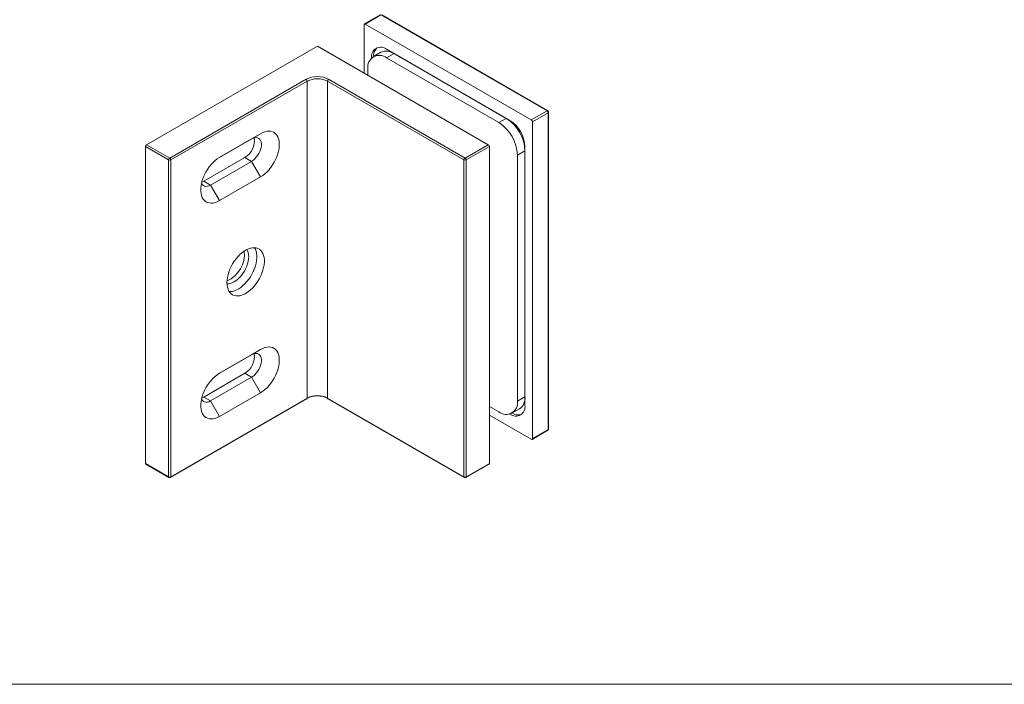
# Model space of a CAD drawing. Units: centimetres. Extents: x -44 to 2622, y -16 to 941.
# Drawn here: x 2052 to 2156, y 708 to 777 of the extents above; entities that cross this region are included whole.
import ezdxf

# ---------------------------------------------------------------- set-up
doc = ezdxf.new("R2010")
doc.units = ezdxf.units.CM
doc.header["$MEASUREMENT"] = 0
doc.layers.add('layer 1', color=7, linetype='Continuous')

msp = doc.modelspace()

# ---------------------------------------------------------------- linework, layer by layer
at = {"layer": 'layer 1', "color": 7, "lineweight": 20}
msp.add_open_spline([(2005.327, 707.556), (2005.327, 707.556), (2599.409, 707.556), (2599.409, 707.556), (2599.409, 707.556), (2599.409, 707.556), (2599.409, 895.111), (2599.409, 895.111), (2599.409, 895.111), (2599.409, 895.111), (2005.327, 895.111), (2005.327, 895.111), (2005.327, 895.111), (2005.327, 895.111), (2005.327, 707.556), (2005.327, 707.556)], degree=3, knots=[0, 0, 0, 0, 0.25, 0.25, 0.25, 0.25, 0.5, 0.5, 0.5, 0.5, 0.75, 0.75, 0.75, 0.75, 1, 1, 1, 1], dxfattribs=at)
at = {"layer": 'layer 1', "color": 250, "lineweight": 20}
for points in [[(2090.067, 777.878), (2090.067, 777.878), (2088.418, 776.926), (2088.418, 776.926)], [(2090.151, 777.87), (2090.151, 777.87), (2088.501, 776.918), (2088.501, 776.918)], [(2107.585, 767.805), (2107.585, 767.805), (2090.151, 777.87), (2090.151, 777.87)], [(2107.669, 767.813), (2107.669, 767.813), (2090.234, 777.878), (2090.234, 777.878)], [(2088.384, 776.849), (2088.384, 776.849), (2088.384, 776.849), (2088.384, 776.849)], [(2088.384, 776.849), (2088.384, 776.849), (2088.384, 771.772), (2088.384, 771.772)], [(2105.936, 766.853), (2105.936, 766.853), (2088.501, 776.918), (2088.501, 776.918)], [(2083.475, 774.605), (2083.475, 774.605), (2065.529, 764.245), (2065.529, 764.245)], [(2083.475, 774.605), (2083.475, 774.605), (2083.475, 774.605), (2083.475, 774.605)], [(2101.42, 764.245), (2101.42, 764.245), (2083.475, 774.605), (2083.475, 774.605)], [(2089.731, 774.424), (2089.469, 774.18), (2089.334, 773.829), (2089.365, 773.471)], [(2090.137, 773.949), (2090.137, 773.949), (2089.351, 773.496), (2089.351, 773.496)], [(2091.525, 773.812), (2091.12, 774.102), (2090.591, 774.154), (2090.137, 773.949)], [(2090.137, 773.949), (2090.137, 773.949), (2090.137, 773.949), (2090.137, 773.949)], [(2103.698, 766.784), (2103.698, 766.784), (2090.74, 774.265), (2090.74, 774.265)], [(2091.525, 773.812), (2091.525, 773.812), (2090.74, 773.358), (2090.74, 773.358)], [(2091.525, 773.812), (2091.525, 773.812), (2091.525, 773.812), (2091.525, 773.812)], [(2091.525, 773.812), (2091.525, 773.812), (2103.305, 767.011), (2103.305, 767.011)], [(2090.74, 773.358), (2090.74, 773.358), (2102.52, 766.558), (2102.52, 766.558)], [(2084.653, 771.114), (2083.914, 771.497), (2083.035, 771.497), (2082.297, 771.114)], [(2088.776, 772.224), (2088.776, 772.224), (2088.776, 772.224), (2088.776, 772.224)], [(2088.776, 771.545), (2088.776, 771.545), (2088.776, 772.224), (2088.776, 772.224)], [(2067.964, 762.84), (2067.964, 762.84), (2082.297, 771.114), (2082.297, 771.114)], [(2082.415, 770.91), (2082.415, 770.91), (2068.082, 762.636), (2068.082, 762.636)], [(2082.297, 771.114), (2082.297, 771.114), (2082.297, 771.114), (2082.297, 771.114)], [(2082.415, 770.91), (2082.411, 770.993), (2082.367, 771.069), (2082.297, 771.114)], [(2084.535, 770.91), (2083.87, 771.255), (2083.08, 771.255), (2082.415, 770.91)], [(2082.415, 770.91), (2082.415, 770.91), (2082.415, 770.91), (2082.415, 770.91)], [(2082.415, 770.91), (2082.415, 770.91), (2082.415, 770.91), (2082.415, 770.91)], [(2082.415, 737.627), (2082.415, 737.627), (2082.415, 770.91), (2082.415, 770.91)], [(2084.653, 771.114), (2084.583, 771.069), (2084.539, 770.993), (2084.535, 770.91)], [(2098.868, 762.636), (2098.868, 762.636), (2084.535, 770.91), (2084.535, 770.91)], [(2084.535, 770.91), (2084.535, 770.91), (2084.535, 770.91), (2084.535, 770.91)], [(2084.535, 770.91), (2084.535, 770.91), (2084.535, 737.627), (2084.535, 737.627)], [(2084.653, 771.114), (2084.653, 771.114), (2098.986, 762.84), (2098.986, 762.84)], [(2105.936, 766.853), (2105.936, 766.853), (2107.585, 767.805), (2107.585, 767.805)], [(2107.703, 767.601), (2107.703, 767.601), (2106.054, 766.649), (2106.054, 766.649)], [(2107.669, 767.813), (2107.642, 767.825), (2107.61, 767.822), (2107.585, 767.805)], [(2107.585, 767.805), (2107.585, 767.805), (2107.585, 767.805), (2107.585, 767.805)], [(2107.703, 767.601), (2107.699, 767.684), (2107.656, 767.76), (2107.585, 767.805)], [(2107.752, 767.669), (2107.752, 767.728), (2107.72, 767.783), (2107.669, 767.813)], [(2107.703, 767.601), (2107.731, 767.613), (2107.749, 767.639), (2107.752, 767.669)], [(2107.703, 767.601), (2107.703, 767.601), (2107.703, 767.601), (2107.703, 767.601)], [(2107.703, 767.601), (2107.703, 767.601), (2107.703, 767.601), (2107.703, 767.601)], [(2107.703, 734.317), (2107.703, 734.317), (2107.703, 767.601), (2107.703, 767.601)], [(2107.752, 767.669), (2107.752, 767.669), (2107.752, 767.669), (2107.752, 767.669)], [(2107.752, 734.385), (2107.752, 734.385), (2107.752, 767.669), (2107.752, 767.669)], [(2103.305, 767.011), (2103.305, 767.011), (2102.52, 766.558), (2102.52, 766.558)], [(2104.483, 763.157), (2104.42, 764.542), (2103.688, 765.81), (2102.52, 766.558)], [(2103.305, 767.011), (2103.305, 767.011), (2103.305, 767.011), (2103.305, 767.011)], [(2105.269, 763.61), (2105.206, 764.996), (2104.474, 766.264), (2103.305, 767.011)], [(2105.269, 764.064), (2105.218, 765.172), (2104.633, 766.186), (2103.698, 766.784)], [(2106.054, 766.649), (2106.05, 766.732), (2106.006, 766.808), (2105.936, 766.853)], [(2106.054, 766.649), (2106.054, 766.649), (2106.054, 766.649), (2106.054, 766.649)], [(2106.054, 733.365), (2106.054, 733.365), (2106.054, 766.649), (2106.054, 766.649)], [(2077.513, 765.397), (2077.513, 765.397), (2073.194, 762.904), (2073.194, 762.904)], [(2077.513, 765.397), (2077.513, 765.397), (2076.571, 764.853), (2076.571, 764.853)], [(2077.513, 765.397), (2077.513, 765.397), (2077.513, 765.397), (2077.513, 765.397)], [(2077.513, 765.397), (2077.513, 765.397), (2077.513, 765.397), (2077.513, 765.397)], [(2065.529, 764.245), (2065.459, 764.201), (2065.415, 764.125), (2065.411, 764.041)], [(2065.529, 764.245), (2065.529, 764.245), (2067.964, 762.84), (2067.964, 762.84)], [(2073.169, 762.889), (2073.169, 762.889), (2076.571, 764.853), (2076.571, 764.853)], [(2075.864, 762.903), (2076.578, 763.331), (2076.966, 764.145), (2076.847, 764.969)], [(2076.571, 764.853), (2076.571, 764.853), (2076.571, 764.853), (2076.571, 764.853)], [(2098.986, 762.84), (2098.986, 762.84), (2101.42, 764.245), (2101.42, 764.245)], [(2101.42, 764.245), (2101.42, 764.245), (2101.42, 764.245), (2101.42, 764.245)], [(2101.538, 764.041), (2101.534, 764.125), (2101.491, 764.201), (2101.42, 764.245)], [(2067.846, 762.636), (2067.846, 762.636), (2065.411, 764.041), (2065.411, 764.041)], [(2065.411, 764.041), (2065.411, 764.041), (2065.411, 764.041), (2065.411, 764.041)], [(2065.411, 764.041), (2065.411, 764.041), (2065.411, 730.758), (2065.411, 730.758)], [(2101.538, 764.041), (2101.538, 764.041), (2099.104, 762.636), (2099.104, 762.636)], [(2101.538, 764.041), (2101.538, 764.041), (2101.538, 764.041), (2101.538, 764.041)], [(2101.538, 764.041), (2101.538, 764.041), (2101.538, 764.041), (2101.538, 764.041)], [(2101.538, 764.041), (2101.538, 764.041), (2101.538, 730.758), (2101.538, 730.758)], [(2105.269, 763.61), (2105.269, 763.61), (2104.483, 763.157), (2104.483, 763.157)], [(2104.483, 763.157), (2104.483, 763.157), (2104.483, 763.157), (2104.483, 763.157)], [(2104.483, 763.157), (2104.483, 763.157), (2104.483, 737.31), (2104.483, 737.31)], [(2105.269, 764.064), (2105.269, 764.064), (2105.269, 764.064), (2105.269, 764.064)], [(2105.269, 736.856), (2105.269, 736.856), (2105.269, 764.064), (2105.269, 764.064)], [(2105.269, 763.61), (2105.269, 763.61), (2105.269, 763.61), (2105.269, 763.61)], [(2067.964, 762.84), (2067.894, 762.795), (2067.85, 762.719), (2067.846, 762.636)], [(2067.846, 762.636), (2067.92, 762.598), (2068.008, 762.598), (2068.082, 762.636)], [(2067.846, 762.636), (2067.846, 762.636), (2067.846, 762.636), (2067.846, 762.636)], [(2067.846, 729.353), (2067.846, 729.353), (2067.846, 762.636), (2067.846, 762.636)], [(2068.082, 762.636), (2068.078, 762.719), (2068.034, 762.795), (2067.964, 762.84)], [(2068.082, 762.636), (2068.082, 762.636), (2068.082, 762.636), (2068.082, 762.636)], [(2068.082, 762.636), (2068.082, 762.636), (2068.082, 729.353), (2068.082, 729.353)], [(2075.864, 762.903), (2075.864, 762.903), (2071.545, 760.41), (2071.545, 760.41)], [(2076.571, 762.495), (2076.571, 762.495), (2072.251, 760.002), (2072.251, 760.002)], [(2075.864, 762.903), (2075.864, 762.903), (2076.571, 762.495), (2076.571, 762.495)], [(2075.864, 762.903), (2075.864, 762.903), (2075.864, 762.903), (2075.864, 762.903)], [(2076.571, 762.495), (2076.571, 762.495), (2076.571, 762.495), (2076.571, 762.495)], [(2076.571, 762.495), (2076.571, 762.495), (2077.513, 760.863), (2077.513, 760.863)], [(2098.986, 762.84), (2098.916, 762.795), (2098.872, 762.719), (2098.868, 762.636)], [(2098.868, 762.636), (2098.942, 762.598), (2099.03, 762.598), (2099.104, 762.636)], [(2098.868, 762.636), (2098.868, 762.636), (2098.868, 762.636), (2098.868, 762.636)], [(2098.868, 729.353), (2098.868, 729.353), (2098.868, 762.636), (2098.868, 762.636)], [(2099.104, 762.636), (2099.1, 762.719), (2099.056, 762.795), (2098.986, 762.84)], [(2099.104, 762.636), (2099.104, 762.636), (2099.104, 762.636), (2099.104, 762.636)], [(2099.104, 762.636), (2099.104, 762.636), (2099.104, 729.353), (2099.104, 729.353)], [(2071.545, 760.41), (2071.545, 760.41), (2072.251, 760.002), (2072.251, 760.002)], [(2072.251, 760.002), (2072.251, 760.002), (2073.194, 758.369), (2073.194, 758.369)], [(2073.194, 758.369), (2073.194, 758.369), (2077.513, 760.863), (2077.513, 760.863)], [(2077.513, 760.863), (2077.513, 760.863), (2077.513, 760.863), (2077.513, 760.863)], [(2073.985, 749.929), (2075.198, 750.476), (2075.926, 751.737), (2075.794, 753.062)], [(2077.513, 742.725), (2077.513, 742.725), (2073.194, 740.231), (2073.194, 740.231)], [(2077.513, 742.725), (2077.513, 742.725), (2076.571, 742.18), (2076.571, 742.18)], [(2077.513, 742.725), (2077.513, 742.725), (2077.513, 742.725), (2077.513, 742.725)], [(2077.513, 742.725), (2077.513, 742.725), (2077.513, 742.725), (2077.513, 742.725)], [(2073.169, 740.217), (2073.169, 740.217), (2076.571, 742.18), (2076.571, 742.18)], [(2075.864, 740.231), (2076.578, 740.658), (2076.966, 741.472), (2076.847, 742.296)], [(2076.571, 742.18), (2076.571, 742.18), (2076.571, 742.18), (2076.571, 742.18)], [(2071.545, 737.737), (2071.545, 737.737), (2075.864, 740.231), (2075.864, 740.231)], [(2076.571, 739.823), (2076.571, 739.823), (2072.251, 737.329), (2072.251, 737.329)], [(2075.864, 740.231), (2075.864, 740.231), (2076.571, 739.823), (2076.571, 739.823)], [(2075.864, 740.231), (2075.864, 740.231), (2075.864, 740.231), (2075.864, 740.231)], [(2076.571, 739.823), (2076.571, 739.823), (2076.571, 739.823), (2076.571, 739.823)], [(2076.571, 739.823), (2076.571, 739.823), (2077.513, 738.19), (2077.513, 738.19)], [(2068.047, 729.276), (2068.047, 729.276), (2082.38, 737.55), (2082.38, 737.55)], [(2068.082, 729.353), (2068.082, 729.353), (2082.415, 737.627), (2082.415, 737.627)], [(2071.545, 737.737), (2071.545, 737.737), (2072.251, 737.329), (2072.251, 737.329)], [(2072.251, 737.329), (2072.251, 737.329), (2073.194, 735.697), (2073.194, 735.697)], [(2073.194, 735.697), (2073.194, 735.697), (2077.513, 738.19), (2077.513, 738.19)], [(2077.513, 738.19), (2077.513, 738.19), (2077.513, 738.19), (2077.513, 738.19)], [(2084.653, 737.559), (2083.914, 737.941), (2083.035, 737.941), (2082.297, 737.559)], [(2082.38, 737.55), (2082.403, 737.569), (2082.416, 737.597), (2082.415, 737.627)], [(2082.38, 737.55), (2082.38, 737.55), (2082.38, 737.55), (2082.38, 737.55)], [(2084.535, 737.627), (2083.87, 737.971), (2083.08, 737.971), (2082.415, 737.627)], [(2082.415, 737.627), (2082.415, 737.627), (2082.415, 737.627), (2082.415, 737.627)], [(2084.535, 737.627), (2084.532, 737.597), (2084.546, 737.568), (2084.57, 737.55)], [(2084.535, 737.627), (2084.535, 737.627), (2098.868, 729.353), (2098.868, 729.353)], [(2084.57, 737.55), (2084.57, 737.55), (2098.903, 729.276), (2098.903, 729.276)], [(2105.269, 737.763), (2105.269, 737.763), (2104.483, 737.31), (2104.483, 737.31)], [(2104.693, 736.492), (2105.11, 736.773), (2105.332, 737.265), (2105.269, 737.763)], [(2105.269, 737.763), (2105.269, 737.763), (2105.269, 737.763), (2105.269, 737.763)], [(2102.52, 736.176), (2102.52, 736.176), (2101.538, 736.743), (2101.538, 736.743)], [(2103.908, 736.039), (2103.908, 736.039), (2104.693, 736.492), (2104.693, 736.492)], [(2104.693, 736.492), (2104.693, 736.492), (2104.693, 736.492), (2104.693, 736.492)], [(2101.538, 735.836), (2101.538, 735.836), (2105.936, 733.297), (2105.936, 733.297)], [(2103.698, 735.95), (2103.698, 735.95), (2103.698, 735.95), (2103.698, 735.95)], [(2103.698, 735.949), (2103.698, 735.949), (2103.698, 735.95), (2103.698, 735.95)], [(2103.698, 735.949), (2103.698, 735.949), (2103.698, 735.949), (2103.698, 735.949)], [(2103.894, 736.063), (2104.188, 735.858), (2104.56, 735.799), (2104.902, 735.903)], [(2106.02, 733.289), (2106.02, 733.289), (2107.669, 734.241), (2107.669, 734.241)], [(2106.054, 733.365), (2106.054, 733.365), (2107.703, 734.317), (2107.703, 734.317)], [(2107.669, 734.241), (2107.72, 734.27), (2107.752, 734.326), (2107.752, 734.385)], [(2107.669, 734.241), (2107.693, 734.258), (2107.706, 734.287), (2107.703, 734.317)], [(2107.669, 734.241), (2107.669, 734.241), (2107.669, 734.241), (2107.669, 734.241)], [(2107.703, 734.317), (2107.731, 734.329), (2107.749, 734.355), (2107.752, 734.385)], [(2107.703, 734.317), (2107.703, 734.317), (2107.703, 734.317), (2107.703, 734.317)], [(2065.411, 730.758), (2065.408, 730.728), (2065.421, 730.699), (2065.446, 730.682)], [(2065.411, 730.758), (2065.411, 730.758), (2067.846, 729.353), (2067.846, 729.353)], [(2065.446, 730.682), (2065.446, 730.682), (2067.881, 729.276), (2067.881, 729.276)], [(2099.069, 729.276), (2099.069, 729.276), (2101.504, 730.682), (2101.504, 730.682)], [(2099.104, 729.353), (2099.104, 729.353), (2101.538, 730.758), (2101.538, 730.758)], [(2101.504, 730.682), (2101.528, 730.699), (2101.541, 730.728), (2101.538, 730.758)], [(2101.504, 730.682), (2101.504, 730.682), (2101.504, 730.682), (2101.504, 730.682)], [(2101.538, 730.758), (2101.538, 730.758), (2101.538, 730.758), (2101.538, 730.758)], [(2067.846, 729.353), (2067.842, 729.323), (2067.856, 729.293), (2067.881, 729.276)], [(2067.846, 729.353), (2067.92, 729.314), (2068.008, 729.314), (2068.082, 729.353)], [(2067.881, 729.276), (2067.932, 729.247), (2067.995, 729.247), (2068.047, 729.276)], [(2068.047, 729.276), (2068.071, 729.294), (2068.084, 729.323), (2068.082, 729.353)], [(2098.868, 729.353), (2098.865, 729.323), (2098.878, 729.294), (2098.903, 729.276)], [(2098.868, 729.353), (2098.942, 729.314), (2099.03, 729.314), (2099.104, 729.353)], [(2098.903, 729.276), (2098.954, 729.247), (2099.018, 729.247), (2099.069, 729.276)], [(2099.069, 729.276), (2099.093, 729.294), (2099.106, 729.323), (2099.104, 729.353)]]:
    msp.add_open_spline(points, degree=3, dxfattribs=at)
for points, knots in [([(2088.501, 776.918), (2088.478, 776.937), (2088.445, 776.939), (2088.419, 776.924), (2088.419, 776.924), (2088.393, 776.909), (2088.379, 776.88), (2088.384, 776.849)], [0, 0, 0, 0, 0.5, 0.5, 0.5, 0.5, 1, 1, 1, 1]), ([(2090.74, 774.265), (2090.427, 774.52), (2089.99, 774.555), (2089.641, 774.354), (2089.641, 774.354), (2089.292, 774.152), (2089.104, 773.756), (2089.169, 773.358)], [0, 0, 0, 0, 0.5, 0.5, 0.5, 0.5, 1, 1, 1, 1]), ([(2090.74, 773.358), (2090.349, 773.677), (2089.803, 773.721), (2089.367, 773.469), (2089.367, 773.469), (2088.93, 773.217), (2088.695, 772.722), (2088.776, 772.224)], [0, 0, 0, 0, 0.5, 0.5, 0.5, 0.5, 1, 1, 1, 1]), ([(2077.513, 760.863), (2077.513, 760.863), (2077.741, 761.01), (2077.741, 761.01), (2077.741, 761.01), (2077.741, 761.01), (2077.966, 761.185), (2077.966, 761.185), (2077.966, 761.185), (2077.966, 761.185), (2078.185, 761.388), (2078.185, 761.388), (2078.185, 761.388), (2078.185, 761.388), (2078.395, 761.613), (2078.395, 761.613), (2078.395, 761.613), (2078.395, 761.613), (2078.592, 761.859), (2078.592, 761.859), (2078.592, 761.859), (2078.592, 761.859), (2078.776, 762.122), (2078.776, 762.122), (2078.776, 762.122), (2078.776, 762.122), (2078.942, 762.399), (2078.942, 762.399), (2078.942, 762.399), (2078.942, 762.399), (2079.088, 762.685), (2079.088, 762.685), (2079.088, 762.685), (2079.088, 762.685), (2079.214, 762.978), (2079.214, 762.978), (2079.214, 762.978), (2079.214, 762.978), (2079.316, 763.273), (2079.316, 763.273), (2079.316, 763.273), (2079.316, 763.273), (2079.394, 763.566), (2079.394, 763.566), (2079.394, 763.566), (2079.394, 763.566), (2079.447, 763.853), (2079.447, 763.853), (2079.447, 763.853), (2079.447, 763.853), (2079.473, 764.13), (2079.473, 764.13), (2079.473, 764.13), (2079.473, 764.13), (2079.473, 764.394), (2079.473, 764.394), (2079.473, 764.394), (2079.473, 764.394), (2079.447, 764.64), (2079.447, 764.64), (2079.447, 764.64), (2079.447, 764.64), (2079.394, 764.866), (2079.394, 764.866), (2079.394, 764.866), (2079.394, 764.866), (2079.316, 765.069), (2079.316, 765.069), (2079.316, 765.069), (2079.316, 765.069), (2079.214, 765.245), (2079.214, 765.245), (2079.214, 765.245), (2079.214, 765.245), (2079.088, 765.393), (2079.088, 765.393), (2079.088, 765.393), (2079.088, 765.393), (2078.942, 765.511), (2078.942, 765.511), (2078.942, 765.511), (2078.942, 765.511), (2078.776, 765.596), (2078.776, 765.596), (2078.776, 765.596), (2078.776, 765.596), (2078.592, 765.647), (2078.592, 765.647), (2078.592, 765.647), (2078.592, 765.647), (2078.395, 765.665), (2078.395, 765.665), (2078.395, 765.665), (2078.395, 765.665), (2078.185, 765.648), (2078.185, 765.648), (2078.185, 765.648), (2078.185, 765.648), (2077.966, 765.598), (2077.966, 765.598), (2077.966, 765.598), (2077.966, 765.598), (2077.741, 765.514), (2077.741, 765.514), (2077.741, 765.514), (2077.741, 765.514), (2077.513, 765.397), (2077.513, 765.397)], [0, 0, 0, 0, 0.037037, 0.037037, 0.037037, 0.037037, 0.0740741, 0.0740741, 0.0740741, 0.0740741, 0.1111111, 0.1111111, 0.1111111, 0.1111111, 0.1481481, 0.1481481, 0.1481481, 0.1481482, 0.1851852, 0.1851852, 0.1851852, 0.1851852, 0.2222222, 0.2222222, 0.2222222, 0.2222222, 0.2592593, 0.2592593, 0.2592593, 0.2592593, 0.2962963, 0.2962963, 0.2962963, 0.2962963, 0.3333333, 0.3333333, 0.3333333, 0.3333333, 0.3703704, 0.3703704, 0.3703704, 0.3703704, 0.4074074, 0.4074074, 0.4074074, 0.4074074, 0.4444444, 0.4444444, 0.4444444, 0.4444445, 0.4814815, 0.4814815, 0.4814815, 0.4814815, 0.5185185, 0.5185185, 0.5185185, 0.5185185, 0.5555556, 0.5555556, 0.5555556, 0.5555556, 0.5925926, 0.5925926, 0.5925926, 0.5925926, 0.6296296, 0.6296296, 0.6296296, 0.6296296, 0.6666667, 0.6666667, 0.6666667, 0.6666667, 0.7037037, 0.7037037, 0.7037037, 0.7037037, 0.7407407, 0.7407407, 0.7407407, 0.7407408, 0.7777778, 0.7777778, 0.7777778, 0.7777778, 0.8148148, 0.8148148, 0.8148148, 0.8148148, 0.8518519, 0.8518519, 0.8518519, 0.8518519, 0.8888889, 0.8888889, 0.8888889, 0.8888889, 0.9259259, 0.9259259, 0.9259259, 0.9259259, 0.962963, 0.962963, 0.962963, 0.962963, 1, 1, 1, 1]), ([(2076.571, 764.853), (2076.571, 764.853), (2076.739, 764.934), (2076.739, 764.934), (2076.739, 764.934), (2076.739, 764.934), (2076.902, 764.981), (2076.902, 764.981), (2076.902, 764.981), (2076.902, 764.981), (2077.057, 764.992), (2077.057, 764.992), (2077.057, 764.992), (2077.057, 764.992), (2077.198, 764.967), (2077.198, 764.967), (2077.198, 764.967), (2077.198, 764.967), (2077.322, 764.906), (2077.322, 764.906), (2077.322, 764.906), (2077.322, 764.906), (2077.426, 764.813), (2077.426, 764.813), (2077.426, 764.813), (2077.426, 764.813), (2077.506, 764.688), (2077.506, 764.688), (2077.506, 764.688), (2077.506, 764.688), (2077.561, 764.535), (2077.561, 764.535), (2077.561, 764.535), (2077.561, 764.535), (2077.588, 764.359), (2077.588, 764.359), (2077.588, 764.359), (2077.588, 764.359), (2077.588, 764.164), (2077.588, 764.164), (2077.588, 764.164), (2077.588, 764.164), (2077.561, 763.956), (2077.561, 763.956), (2077.561, 763.956), (2077.561, 763.956), (2077.506, 763.74), (2077.506, 763.74), (2077.506, 763.74), (2077.506, 763.74), (2077.426, 763.523), (2077.426, 763.523), (2077.426, 763.523), (2077.426, 763.523), (2077.322, 763.309), (2077.322, 763.309), (2077.322, 763.309), (2077.322, 763.309), (2077.198, 763.106), (2077.198, 763.106), (2077.198, 763.106), (2077.198, 763.106), (2077.057, 762.918), (2077.057, 762.918), (2077.057, 762.918), (2077.057, 762.918), (2076.902, 762.751), (2076.902, 762.751), (2076.902, 762.751), (2076.902, 762.751), (2076.739, 762.609), (2076.739, 762.609), (2076.739, 762.609), (2076.739, 762.609), (2076.571, 762.495), (2076.571, 762.495)], [0, 0, 0, 0, 0.0526316, 0.0526316, 0.0526316, 0.0526316, 0.1052632, 0.1052632, 0.1052632, 0.1052632, 0.1578947, 0.1578947, 0.1578947, 0.1578947, 0.2105263, 0.2105263, 0.2105263, 0.2105263, 0.2631579, 0.2631579, 0.2631579, 0.2631579, 0.3157895, 0.3157895, 0.3157895, 0.3157895, 0.3684211, 0.3684211, 0.3684211, 0.3684211, 0.4210526, 0.4210526, 0.4210526, 0.4210526, 0.4736842, 0.4736842, 0.4736842, 0.4736842, 0.5263158, 0.5263158, 0.5263158, 0.5263158, 0.5789474, 0.5789474, 0.5789474, 0.5789474, 0.6315789, 0.6315789, 0.6315789, 0.631579, 0.6842105, 0.6842105, 0.6842105, 0.6842105, 0.7368421, 0.7368421, 0.7368421, 0.7368421, 0.7894737, 0.7894737, 0.7894737, 0.7894737, 0.8421053, 0.8421053, 0.8421053, 0.8421053, 0.8947368, 0.8947368, 0.8947368, 0.8947369, 0.9473684, 0.9473684, 0.9473684, 0.9473684, 1, 1, 1, 1]), ([(2073.194, 762.904), (2073.194, 762.904), (2072.966, 762.757), (2072.966, 762.757), (2072.966, 762.757), (2072.966, 762.757), (2072.741, 762.581), (2072.741, 762.581), (2072.741, 762.581), (2072.741, 762.581), (2072.522, 762.38), (2072.522, 762.38), (2072.522, 762.38), (2072.522, 762.38), (2072.313, 762.154), (2072.313, 762.154), (2072.313, 762.154), (2072.313, 762.154), (2072.115, 761.908), (2072.115, 761.908), (2072.115, 761.908), (2072.115, 761.908), (2071.932, 761.645), (2071.932, 761.645), (2071.932, 761.645), (2071.932, 761.645), (2071.766, 761.368), (2071.766, 761.368), (2071.766, 761.368), (2071.766, 761.368), (2071.619, 761.081), (2071.619, 761.081), (2071.619, 761.081), (2071.619, 761.081), (2071.493, 760.789), (2071.493, 760.789), (2071.493, 760.789), (2071.493, 760.789), (2071.391, 760.494), (2071.391, 760.494), (2071.391, 760.494), (2071.391, 760.494), (2071.313, 760.201), (2071.313, 760.201), (2071.313, 760.201), (2071.313, 760.201), (2071.26, 759.914), (2071.26, 759.914), (2071.26, 759.914), (2071.26, 759.914), (2071.234, 759.637), (2071.234, 759.637), (2071.234, 759.637), (2071.234, 759.637), (2071.234, 759.373), (2071.234, 759.373), (2071.234, 759.373), (2071.234, 759.373), (2071.26, 759.127), (2071.26, 759.127), (2071.26, 759.127), (2071.26, 759.127), (2071.313, 758.9), (2071.313, 758.9), (2071.313, 758.9), (2071.313, 758.9), (2071.391, 758.698), (2071.391, 758.698), (2071.391, 758.698), (2071.391, 758.698), (2071.493, 758.521), (2071.493, 758.521), (2071.493, 758.521), (2071.493, 758.521), (2071.619, 758.374), (2071.619, 758.374), (2071.619, 758.374), (2071.619, 758.374), (2071.766, 758.256), (2071.766, 758.256), (2071.766, 758.256), (2071.766, 758.256), (2071.932, 758.171), (2071.932, 758.171), (2071.932, 758.171), (2071.932, 758.171), (2072.115, 758.119), (2072.115, 758.119), (2072.115, 758.119), (2072.115, 758.119), (2072.313, 758.102), (2072.313, 758.102), (2072.313, 758.102), (2072.313, 758.102), (2072.522, 758.118), (2072.522, 758.118), (2072.522, 758.118), (2072.522, 758.118), (2072.741, 758.169), (2072.741, 758.169), (2072.741, 758.169), (2072.741, 758.169), (2072.966, 758.253), (2072.966, 758.253), (2072.966, 758.253), (2072.966, 758.253), (2073.194, 758.369), (2073.194, 758.369)], [0, 0, 0, 0, 0.037037, 0.037037, 0.037037, 0.037037, 0.0740741, 0.0740741, 0.0740741, 0.0740741, 0.1111111, 0.1111111, 0.1111111, 0.1111111, 0.1481481, 0.1481481, 0.1481481, 0.1481482, 0.1851852, 0.1851852, 0.1851852, 0.1851852, 0.2222222, 0.2222222, 0.2222222, 0.2222222, 0.2592593, 0.2592593, 0.2592593, 0.2592593, 0.2962963, 0.2962963, 0.2962963, 0.2962963, 0.3333333, 0.3333333, 0.3333333, 0.3333333, 0.3703704, 0.3703704, 0.3703704, 0.3703704, 0.4074074, 0.4074074, 0.4074074, 0.4074074, 0.4444444, 0.4444444, 0.4444444, 0.4444445, 0.4814815, 0.4814815, 0.4814815, 0.4814815, 0.5185185, 0.5185185, 0.5185185, 0.5185185, 0.5555556, 0.5555556, 0.5555556, 0.5555556, 0.5925926, 0.5925926, 0.5925926, 0.5925926, 0.6296296, 0.6296296, 0.6296296, 0.6296296, 0.6666667, 0.6666667, 0.6666667, 0.6666667, 0.7037037, 0.7037037, 0.7037037, 0.7037037, 0.7407407, 0.7407407, 0.7407407, 0.7407408, 0.7777778, 0.7777778, 0.7777778, 0.7777778, 0.8148148, 0.8148148, 0.8148148, 0.8148148, 0.8518519, 0.8518519, 0.8518519, 0.8518519, 0.8888889, 0.8888889, 0.8888889, 0.8888889, 0.9259259, 0.9259259, 0.9259259, 0.9259259, 0.962963, 0.962963, 0.962963, 0.962963, 1, 1, 1, 1]), ([(2072.251, 760.002), (2072.251, 760.002), (2072.083, 759.921), (2072.083, 759.921), (2072.083, 759.921), (2072.083, 759.921), (2071.92, 759.874), (2071.92, 759.874), (2071.92, 759.874), (2071.92, 759.874), (2071.766, 759.863), (2071.766, 759.863), (2071.766, 759.863), (2071.766, 759.863), (2071.624, 759.888), (2071.624, 759.888), (2071.624, 759.888), (2071.624, 759.888), (2071.5, 759.948), (2071.5, 759.948), (2071.5, 759.948), (2071.5, 759.948), (2071.397, 760.042), (2071.397, 760.042), (2071.397, 760.042), (2071.397, 760.042), (2071.317, 760.167), (2071.317, 760.167), (2071.317, 760.167), (2071.317, 760.167), (2071.309, 760.183), (2071.309, 760.183)], [0, 0, 0, 0, 0.125, 0.125, 0.125, 0.125, 0.25, 0.25, 0.25, 0.25, 0.375, 0.375, 0.375, 0.375, 0.5, 0.5, 0.5, 0.5, 0.625, 0.625, 0.625, 0.625, 0.75, 0.75, 0.75, 0.75, 0.875, 0.875, 0.875, 0.875, 1, 1, 1, 1]), ([(2071.545, 760.41), (2071.545, 760.41), (2071.376, 760.329), (2071.376, 760.329), (2071.376, 760.329), (2071.376, 760.329), (2071.341, 760.316), (2071.341, 760.316)], [0, 0, 0, 0, 0.5, 0.5, 0.5, 0.5, 1, 1, 1, 1]), ([(2073.979, 749.754), (2073.979, 749.754), (2073.992, 750.019), (2073.992, 750.019), (2073.992, 750.019), (2073.992, 750.019), (2074.03, 750.297), (2074.03, 750.297), (2074.03, 750.297), (2074.03, 750.297), (2074.093, 750.581), (2074.093, 750.581), (2074.093, 750.581), (2074.093, 750.581), (2074.181, 750.87), (2074.181, 750.87), (2074.181, 750.87), (2074.181, 750.87), (2074.291, 751.159), (2074.291, 751.159), (2074.291, 751.159), (2074.291, 751.159), (2074.423, 751.445), (2074.423, 751.445), (2074.423, 751.445), (2074.423, 751.445), (2074.574, 751.723), (2074.574, 751.723), (2074.574, 751.723), (2074.574, 751.723), (2074.744, 751.991), (2074.744, 751.991), (2074.744, 751.991), (2074.744, 751.991), (2074.929, 752.244), (2074.929, 752.244), (2074.929, 752.244), (2074.929, 752.244), (2075.127, 752.479), (2075.127, 752.479), (2075.127, 752.479), (2075.127, 752.479), (2075.336, 752.693), (2075.336, 752.693), (2075.336, 752.693), (2075.336, 752.693), (2075.553, 752.884), (2075.553, 752.884), (2075.553, 752.884), (2075.553, 752.884), (2075.775, 753.049), (2075.775, 753.049), (2075.775, 753.049), (2075.775, 753.049), (2075.999, 753.186), (2075.999, 753.186), (2075.999, 753.186), (2075.999, 753.186), (2076.222, 753.293), (2076.222, 753.293), (2076.222, 753.293), (2076.222, 753.293), (2076.442, 753.368), (2076.442, 753.368), (2076.442, 753.368), (2076.442, 753.368), (2076.655, 753.411), (2076.655, 753.411), (2076.655, 753.411), (2076.655, 753.411), (2076.859, 753.421), (2076.859, 753.421), (2076.859, 753.421), (2076.859, 753.421), (2077.051, 753.399), (2077.051, 753.399), (2077.051, 753.399), (2077.051, 753.399), (2077.228, 753.343), (2077.228, 753.343), (2077.228, 753.343), (2077.228, 753.343), (2077.389, 753.255), (2077.389, 753.255), (2077.389, 753.255), (2077.389, 753.255), (2077.531, 753.137), (2077.531, 753.137), (2077.531, 753.137), (2077.531, 753.137), (2077.652, 752.989), (2077.652, 752.989), (2077.652, 752.989), (2077.652, 752.989), (2077.751, 752.814), (2077.751, 752.814), (2077.751, 752.814), (2077.751, 752.814), (2077.827, 752.614), (2077.827, 752.614), (2077.827, 752.614), (2077.827, 752.614), (2077.877, 752.391), (2077.877, 752.391), (2077.877, 752.391), (2077.877, 752.391), (2077.903, 752.148), (2077.903, 752.148), (2077.903, 752.148), (2077.903, 752.148), (2077.903, 751.889), (2077.903, 751.889), (2077.903, 751.889), (2077.903, 751.889), (2077.877, 751.617), (2077.877, 751.617), (2077.877, 751.617), (2077.877, 751.617), (2077.827, 751.336), (2077.827, 751.336), (2077.827, 751.336), (2077.827, 751.336), (2077.751, 751.049), (2077.751, 751.049), (2077.751, 751.049), (2077.751, 751.049), (2077.652, 750.759), (2077.652, 750.759), (2077.652, 750.759), (2077.652, 750.759), (2077.531, 750.471), (2077.531, 750.471), (2077.531, 750.471), (2077.531, 750.471), (2077.389, 750.189), (2077.389, 750.189), (2077.389, 750.189), (2077.389, 750.189), (2077.228, 749.916), (2077.228, 749.916), (2077.228, 749.916), (2077.228, 749.916), (2077.051, 749.655), (2077.051, 749.655), (2077.051, 749.655), (2077.051, 749.655), (2076.859, 749.411), (2076.859, 749.411), (2076.859, 749.411), (2076.859, 749.411), (2076.655, 749.185), (2076.655, 749.185), (2076.655, 749.185), (2076.655, 749.185), (2076.442, 748.982), (2076.442, 748.982), (2076.442, 748.982), (2076.442, 748.982), (2076.222, 748.804), (2076.222, 748.804), (2076.222, 748.804), (2076.222, 748.804), (2075.999, 748.653), (2075.999, 748.653), (2075.999, 748.653), (2075.999, 748.653), (2075.775, 748.531), (2075.775, 748.531), (2075.775, 748.531), (2075.775, 748.531), (2075.553, 748.44), (2075.553, 748.44), (2075.553, 748.44), (2075.553, 748.44), (2075.336, 748.381), (2075.336, 748.381), (2075.336, 748.381), (2075.336, 748.381), (2075.127, 748.354), (2075.127, 748.354), (2075.127, 748.354), (2075.127, 748.354), (2074.929, 748.36), (2074.929, 748.36), (2074.929, 748.36), (2074.929, 748.36), (2074.744, 748.4), (2074.744, 748.4), (2074.744, 748.4), (2074.744, 748.4), (2074.574, 748.471), (2074.574, 748.471), (2074.574, 748.471), (2074.574, 748.471), (2074.423, 748.574), (2074.423, 748.574), (2074.423, 748.574), (2074.423, 748.574), (2074.291, 748.708), (2074.291, 748.708), (2074.291, 748.708), (2074.291, 748.708), (2074.181, 748.87), (2074.181, 748.87), (2074.181, 748.87), (2074.181, 748.87), (2074.093, 749.058), (2074.093, 749.058), (2074.093, 749.058), (2074.093, 749.058), (2074.03, 749.27), (2074.03, 749.27), (2074.03, 749.27), (2074.03, 749.27), (2073.992, 749.503), (2073.992, 749.503), (2073.992, 749.503), (2073.992, 749.503), (2073.979, 749.754), (2073.979, 749.754)], [0, 0, 0, 0, 0.0181818, 0.0181818, 0.0181818, 0.0181818, 0.0363636, 0.0363636, 0.0363636, 0.0363636, 0.0545455, 0.0545455, 0.0545455, 0.0545455, 0.0727273, 0.0727273, 0.0727273, 0.0727273, 0.0909091, 0.0909091, 0.0909091, 0.0909091, 0.1090909, 0.1090909, 0.1090909, 0.1090909, 0.1272727, 0.1272727, 0.1272727, 0.1272727, 0.1454545, 0.1454545, 0.1454545, 0.1454546, 0.1636364, 0.1636364, 0.1636364, 0.1636364, 0.1818182, 0.1818182, 0.1818182, 0.1818182, 0.2, 0.2, 0.2, 0.2, 0.2181818, 0.2181818, 0.2181818, 0.2181818, 0.2363636, 0.2363636, 0.2363636, 0.2363636, 0.2545455, 0.2545455, 0.2545455, 0.2545455, 0.2727273, 0.2727273, 0.2727273, 0.2727273, 0.2909091, 0.2909091, 0.2909091, 0.2909091, 0.3090909, 0.3090909, 0.3090909, 0.3090909, 0.3272727, 0.3272727, 0.3272727, 0.3272727, 0.3454545, 0.3454545, 0.3454545, 0.3454546, 0.3636364, 0.3636364, 0.3636364, 0.3636364, 0.3818182, 0.3818182, 0.3818182, 0.3818182, 0.4, 0.4, 0.4, 0.4, 0.4181818, 0.4181818, 0.4181818, 0.4181818, 0.4363636, 0.4363636, 0.4363636, 0.4363636, 0.4545455, 0.4545455, 0.4545455, 0.4545455, 0.4727273, 0.4727273, 0.4727273, 0.4727273, 0.4909091, 0.4909091, 0.4909091, 0.4909091, 0.5090909, 0.5090909, 0.5090909, 0.5090909, 0.5272727, 0.5272727, 0.5272727, 0.5272727, 0.5454545, 0.5454545, 0.5454545, 0.5454546, 0.5636364, 0.5636364, 0.5636364, 0.5636364, 0.5818182, 0.5818182, 0.5818182, 0.5818182, 0.6, 0.6, 0.6, 0.6, 0.6181818, 0.6181818, 0.6181818, 0.6181818, 0.6363636, 0.6363636, 0.6363636, 0.6363636, 0.6545455, 0.6545455, 0.6545455, 0.6545455, 0.6727273, 0.6727273, 0.6727273, 0.6727273, 0.6909091, 0.6909091, 0.6909091, 0.6909091, 0.7090909, 0.7090909, 0.7090909, 0.7090909, 0.7272727, 0.7272727, 0.7272727, 0.7272727, 0.7454545, 0.7454545, 0.7454545, 0.7454546, 0.7636364, 0.7636364, 0.7636364, 0.7636364, 0.7818182, 0.7818182, 0.7818182, 0.7818182, 0.8, 0.8, 0.8, 0.8, 0.8181818, 0.8181818, 0.8181818, 0.8181818, 0.8363636, 0.8363636, 0.8363636, 0.8363636, 0.8545455, 0.8545455, 0.8545455, 0.8545455, 0.8727273, 0.8727273, 0.8727273, 0.8727273, 0.8909091, 0.8909091, 0.8909091, 0.8909091, 0.9090909, 0.9090909, 0.9090909, 0.9090909, 0.9272727, 0.9272727, 0.9272727, 0.9272727, 0.9454545, 0.9454545, 0.9454545, 0.9454546, 0.9636364, 0.9636364, 0.9636364, 0.9636364, 0.9818182, 0.9818182, 0.9818182, 0.9818182, 1, 1, 1, 1]), ([(2076.065, 753.22), (2076.065, 753.22), (2076.14, 753.084), (2076.14, 753.084), (2076.14, 753.084), (2076.14, 753.084), (2076.205, 752.901), (2076.205, 752.901), (2076.205, 752.901), (2076.205, 752.901), (2076.244, 752.697), (2076.244, 752.697), (2076.244, 752.697), (2076.244, 752.697), (2076.257, 752.474), (2076.257, 752.474), (2076.257, 752.474), (2076.257, 752.474), (2076.244, 752.236), (2076.244, 752.236), (2076.244, 752.236), (2076.244, 752.236), (2076.205, 751.986), (2076.205, 751.986), (2076.205, 751.986), (2076.205, 751.986), (2076.14, 751.73), (2076.14, 751.73), (2076.14, 751.73), (2076.14, 751.73), (2076.052, 751.471), (2076.052, 751.471), (2076.052, 751.471), (2076.052, 751.471), (2075.94, 751.215), (2075.94, 751.215), (2075.94, 751.215), (2075.94, 751.215), (2075.808, 750.964), (2075.808, 750.964), (2075.808, 750.964), (2075.808, 750.964), (2075.658, 750.725), (2075.658, 750.725), (2075.658, 750.725), (2075.658, 750.725), (2075.491, 750.5), (2075.491, 750.5), (2075.491, 750.5), (2075.491, 750.5), (2075.311, 750.294), (2075.311, 750.294), (2075.311, 750.294), (2075.311, 750.294), (2075.122, 750.11), (2075.122, 750.11), (2075.122, 750.11), (2075.122, 750.11), (2074.925, 749.952), (2074.925, 749.952), (2074.925, 749.952), (2074.925, 749.952), (2074.725, 749.822), (2074.725, 749.822), (2074.725, 749.822), (2074.725, 749.822), (2074.525, 749.721), (2074.525, 749.721), (2074.525, 749.721), (2074.525, 749.721), (2074.329, 749.653), (2074.329, 749.653), (2074.329, 749.653), (2074.329, 749.653), (2074.139, 749.618), (2074.139, 749.618), (2074.139, 749.618), (2074.139, 749.618), (2073.983, 749.614), (2073.983, 749.614)], [0, 0, 0, 0, 0.05, 0.05, 0.05, 0.05, 0.1, 0.1, 0.1, 0.1, 0.15, 0.15, 0.15, 0.15, 0.2, 0.2, 0.2, 0.2, 0.25, 0.25, 0.25, 0.25, 0.3, 0.3, 0.3, 0.3, 0.35, 0.35, 0.35, 0.35, 0.4, 0.4, 0.4, 0.4, 0.45, 0.45, 0.45, 0.45, 0.5, 0.5, 0.5, 0.5, 0.55, 0.55, 0.55, 0.55, 0.6, 0.6, 0.6, 0.6, 0.65, 0.65, 0.65, 0.65, 0.7, 0.7, 0.7, 0.7, 0.75, 0.75, 0.75, 0.75, 0.8, 0.8, 0.8, 0.8, 0.85, 0.85, 0.85, 0.85, 0.9, 0.9, 0.9, 0.9, 0.95, 0.95, 0.95, 0.95, 1, 1, 1, 1]), ([(2076.881, 753.42), (2076.881, 753.42), (2076.966, 753.267), (2076.966, 753.267), (2076.966, 753.267), (2076.966, 753.267), (2077.041, 753.067), (2077.041, 753.067), (2077.041, 753.067), (2077.041, 753.067), (2077.092, 752.844), (2077.092, 752.844), (2077.092, 752.844), (2077.092, 752.844), (2077.117, 752.601), (2077.117, 752.601), (2077.117, 752.601), (2077.117, 752.601), (2077.117, 752.343), (2077.117, 752.343), (2077.117, 752.343), (2077.117, 752.343), (2077.092, 752.071), (2077.092, 752.071), (2077.092, 752.071), (2077.092, 752.071), (2077.041, 751.789), (2077.041, 751.789), (2077.041, 751.789), (2077.041, 751.789), (2076.966, 751.502), (2076.966, 751.502), (2076.966, 751.502), (2076.966, 751.502), (2076.867, 751.213), (2076.867, 751.213), (2076.867, 751.213), (2076.867, 751.213), (2076.746, 750.925), (2076.746, 750.925), (2076.746, 750.925), (2076.746, 750.925), (2076.604, 750.642), (2076.604, 750.642), (2076.604, 750.642), (2076.604, 750.642), (2076.443, 750.369), (2076.443, 750.369), (2076.443, 750.369), (2076.443, 750.369), (2076.265, 750.109), (2076.265, 750.109), (2076.265, 750.109), (2076.265, 750.109), (2076.074, 749.864), (2076.074, 749.864), (2076.074, 749.864), (2076.074, 749.864), (2075.87, 749.639), (2075.87, 749.639), (2075.87, 749.639), (2075.87, 749.639), (2075.656, 749.436), (2075.656, 749.436), (2075.656, 749.436), (2075.656, 749.436), (2075.437, 749.258), (2075.437, 749.258), (2075.437, 749.258), (2075.437, 749.258), (2075.213, 749.106), (2075.213, 749.106), (2075.213, 749.106), (2075.213, 749.106), (2074.989, 748.984), (2074.989, 748.984), (2074.989, 748.984), (2074.989, 748.984), (2074.767, 748.893), (2074.767, 748.893), (2074.767, 748.893), (2074.767, 748.893), (2074.551, 748.834), (2074.551, 748.834), (2074.551, 748.834), (2074.551, 748.834), (2074.342, 748.807), (2074.342, 748.807), (2074.342, 748.807), (2074.342, 748.807), (2074.218, 748.807), (2074.218, 748.807)], [0, 0, 0, 0, 0.0434783, 0.0434783, 0.0434783, 0.0434783, 0.0869565, 0.0869565, 0.0869565, 0.0869565, 0.1304348, 0.1304348, 0.1304348, 0.1304348, 0.173913, 0.173913, 0.173913, 0.1739131, 0.2173913, 0.2173913, 0.2173913, 0.2173913, 0.2608696, 0.2608696, 0.2608696, 0.2608696, 0.3043478, 0.3043478, 0.3043478, 0.3043478, 0.3478261, 0.3478261, 0.3478261, 0.3478261, 0.3913043, 0.3913043, 0.3913043, 0.3913044, 0.4347826, 0.4347826, 0.4347826, 0.4347826, 0.4782609, 0.4782609, 0.4782609, 0.4782609, 0.5217391, 0.5217391, 0.5217391, 0.5217391, 0.5652174, 0.5652174, 0.5652174, 0.5652174, 0.6086957, 0.6086957, 0.6086957, 0.6086957, 0.6521739, 0.6521739, 0.6521739, 0.6521739, 0.6956522, 0.6956522, 0.6956522, 0.6956522, 0.7391304, 0.7391304, 0.7391304, 0.7391304, 0.7826087, 0.7826087, 0.7826087, 0.7826087, 0.826087, 0.826087, 0.826087, 0.826087, 0.8695652, 0.8695652, 0.8695652, 0.8695652, 0.9130435, 0.9130435, 0.9130435, 0.9130435, 0.9565217, 0.9565217, 0.9565217, 0.9565217, 1, 1, 1, 1]), ([(2077.513, 738.19), (2077.513, 738.19), (2077.741, 738.337), (2077.741, 738.337), (2077.741, 738.337), (2077.741, 738.337), (2077.966, 738.513), (2077.966, 738.513), (2077.966, 738.513), (2077.966, 738.513), (2078.185, 738.715), (2078.185, 738.715), (2078.185, 738.715), (2078.185, 738.715), (2078.395, 738.94), (2078.395, 738.94), (2078.395, 738.94), (2078.395, 738.94), (2078.592, 739.186), (2078.592, 739.186), (2078.592, 739.186), (2078.592, 739.186), (2078.776, 739.449), (2078.776, 739.449), (2078.776, 739.449), (2078.776, 739.449), (2078.942, 739.726), (2078.942, 739.726), (2078.942, 739.726), (2078.942, 739.726), (2079.088, 740.013), (2079.088, 740.013), (2079.088, 740.013), (2079.088, 740.013), (2079.214, 740.305), (2079.214, 740.305), (2079.214, 740.305), (2079.214, 740.305), (2079.316, 740.6), (2079.316, 740.6), (2079.316, 740.6), (2079.316, 740.6), (2079.394, 740.893), (2079.394, 740.893), (2079.394, 740.893), (2079.394, 740.893), (2079.447, 741.18), (2079.447, 741.18), (2079.447, 741.18), (2079.447, 741.18), (2079.473, 741.457), (2079.473, 741.457), (2079.473, 741.457), (2079.473, 741.457), (2079.473, 741.721), (2079.473, 741.721), (2079.473, 741.721), (2079.473, 741.721), (2079.447, 741.968), (2079.447, 741.968), (2079.447, 741.968), (2079.447, 741.968), (2079.394, 742.193), (2079.394, 742.193), (2079.394, 742.193), (2079.394, 742.193), (2079.316, 742.396), (2079.316, 742.396), (2079.316, 742.396), (2079.316, 742.396), (2079.214, 742.573), (2079.214, 742.573), (2079.214, 742.573), (2079.214, 742.573), (2079.088, 742.721), (2079.088, 742.721), (2079.088, 742.721), (2079.088, 742.721), (2078.942, 742.838), (2078.942, 742.838), (2078.942, 742.838), (2078.942, 742.838), (2078.776, 742.923), (2078.776, 742.923), (2078.776, 742.923), (2078.776, 742.923), (2078.592, 742.975), (2078.592, 742.975), (2078.592, 742.975), (2078.592, 742.975), (2078.395, 742.992), (2078.395, 742.992), (2078.395, 742.992), (2078.395, 742.992), (2078.185, 742.976), (2078.185, 742.976), (2078.185, 742.976), (2078.185, 742.976), (2077.966, 742.925), (2077.966, 742.925), (2077.966, 742.925), (2077.966, 742.925), (2077.741, 742.841), (2077.741, 742.841), (2077.741, 742.841), (2077.741, 742.841), (2077.513, 742.725), (2077.513, 742.725)], [0, 0, 0, 0, 0.037037, 0.037037, 0.037037, 0.037037, 0.0740741, 0.0740741, 0.0740741, 0.0740741, 0.1111111, 0.1111111, 0.1111111, 0.1111111, 0.1481481, 0.1481481, 0.1481481, 0.1481482, 0.1851852, 0.1851852, 0.1851852, 0.1851852, 0.2222222, 0.2222222, 0.2222222, 0.2222222, 0.2592593, 0.2592593, 0.2592593, 0.2592593, 0.2962963, 0.2962963, 0.2962963, 0.2962963, 0.3333333, 0.3333333, 0.3333333, 0.3333333, 0.3703704, 0.3703704, 0.3703704, 0.3703704, 0.4074074, 0.4074074, 0.4074074, 0.4074074, 0.4444444, 0.4444444, 0.4444444, 0.4444445, 0.4814815, 0.4814815, 0.4814815, 0.4814815, 0.5185185, 0.5185185, 0.5185185, 0.5185185, 0.5555556, 0.5555556, 0.5555556, 0.5555556, 0.5925926, 0.5925926, 0.5925926, 0.5925926, 0.6296296, 0.6296296, 0.6296296, 0.6296296, 0.6666667, 0.6666667, 0.6666667, 0.6666667, 0.7037037, 0.7037037, 0.7037037, 0.7037037, 0.7407407, 0.7407407, 0.7407407, 0.7407408, 0.7777778, 0.7777778, 0.7777778, 0.7777778, 0.8148148, 0.8148148, 0.8148148, 0.8148148, 0.8518519, 0.8518519, 0.8518519, 0.8518519, 0.8888889, 0.8888889, 0.8888889, 0.8888889, 0.9259259, 0.9259259, 0.9259259, 0.9259259, 0.962963, 0.962963, 0.962963, 0.962963, 1, 1, 1, 1]), ([(2076.571, 742.18), (2076.571, 742.18), (2076.739, 742.262), (2076.739, 742.262), (2076.739, 742.262), (2076.739, 742.262), (2076.902, 742.308), (2076.902, 742.308), (2076.902, 742.308), (2076.902, 742.308), (2077.057, 742.319), (2077.057, 742.319), (2077.057, 742.319), (2077.057, 742.319), (2077.198, 742.294), (2077.198, 742.294), (2077.198, 742.294), (2077.198, 742.294), (2077.322, 742.234), (2077.322, 742.234), (2077.322, 742.234), (2077.322, 742.234), (2077.426, 742.14), (2077.426, 742.14), (2077.426, 742.14), (2077.426, 742.14), (2077.506, 742.015), (2077.506, 742.015), (2077.506, 742.015), (2077.506, 742.015), (2077.561, 741.862), (2077.561, 741.862), (2077.561, 741.862), (2077.561, 741.862), (2077.588, 741.686), (2077.588, 741.686), (2077.588, 741.686), (2077.588, 741.686), (2077.588, 741.491), (2077.588, 741.491), (2077.588, 741.491), (2077.588, 741.491), (2077.561, 741.283), (2077.561, 741.283), (2077.561, 741.283), (2077.561, 741.283), (2077.506, 741.068), (2077.506, 741.068), (2077.506, 741.068), (2077.506, 741.068), (2077.426, 740.85), (2077.426, 740.85), (2077.426, 740.85), (2077.426, 740.85), (2077.322, 740.637), (2077.322, 740.637), (2077.322, 740.637), (2077.322, 740.637), (2077.198, 740.433), (2077.198, 740.433), (2077.198, 740.433), (2077.198, 740.433), (2077.057, 740.245), (2077.057, 740.245), (2077.057, 740.245), (2077.057, 740.245), (2076.902, 740.078), (2076.902, 740.078), (2076.902, 740.078), (2076.902, 740.078), (2076.739, 739.936), (2076.739, 739.936), (2076.739, 739.936), (2076.739, 739.936), (2076.571, 739.823), (2076.571, 739.823)], [0, 0, 0, 0, 0.0526316, 0.0526316, 0.0526316, 0.0526316, 0.1052632, 0.1052632, 0.1052632, 0.1052632, 0.1578947, 0.1578947, 0.1578947, 0.1578947, 0.2105263, 0.2105263, 0.2105263, 0.2105263, 0.2631579, 0.2631579, 0.2631579, 0.2631579, 0.3157895, 0.3157895, 0.3157895, 0.3157895, 0.3684211, 0.3684211, 0.3684211, 0.3684211, 0.4210526, 0.4210526, 0.4210526, 0.4210526, 0.4736842, 0.4736842, 0.4736842, 0.4736842, 0.5263158, 0.5263158, 0.5263158, 0.5263158, 0.5789474, 0.5789474, 0.5789474, 0.5789474, 0.6315789, 0.6315789, 0.6315789, 0.631579, 0.6842105, 0.6842105, 0.6842105, 0.6842105, 0.7368421, 0.7368421, 0.7368421, 0.7368421, 0.7894737, 0.7894737, 0.7894737, 0.7894737, 0.8421053, 0.8421053, 0.8421053, 0.8421053, 0.8947368, 0.8947368, 0.8947368, 0.8947369, 0.9473684, 0.9473684, 0.9473684, 0.9473684, 1, 1, 1, 1]), ([(2073.194, 740.231), (2073.194, 740.231), (2072.966, 740.084), (2072.966, 740.084), (2072.966, 740.084), (2072.966, 740.084), (2072.741, 739.909), (2072.741, 739.909), (2072.741, 739.909), (2072.741, 739.909), (2072.522, 739.707), (2072.522, 739.707), (2072.522, 739.707), (2072.522, 739.707), (2072.313, 739.481), (2072.313, 739.481), (2072.313, 739.481), (2072.313, 739.481), (2072.115, 739.235), (2072.115, 739.235), (2072.115, 739.235), (2072.115, 739.235), (2071.932, 738.972), (2071.932, 738.972), (2071.932, 738.972), (2071.932, 738.972), (2071.766, 738.695), (2071.766, 738.695), (2071.766, 738.695), (2071.766, 738.695), (2071.619, 738.409), (2071.619, 738.409), (2071.619, 738.409), (2071.619, 738.409), (2071.493, 738.116), (2071.493, 738.116), (2071.493, 738.116), (2071.493, 738.116), (2071.391, 737.821), (2071.391, 737.821), (2071.391, 737.821), (2071.391, 737.821), (2071.313, 737.528), (2071.313, 737.528), (2071.313, 737.528), (2071.313, 737.528), (2071.26, 737.241), (2071.26, 737.241), (2071.26, 737.241), (2071.26, 737.241), (2071.234, 736.964), (2071.234, 736.964), (2071.234, 736.964), (2071.234, 736.964), (2071.234, 736.7), (2071.234, 736.7), (2071.234, 736.7), (2071.234, 736.7), (2071.26, 736.454), (2071.26, 736.454), (2071.26, 736.454), (2071.26, 736.454), (2071.313, 736.228), (2071.313, 736.228), (2071.313, 736.228), (2071.313, 736.228), (2071.391, 736.025), (2071.391, 736.025), (2071.391, 736.025), (2071.391, 736.025), (2071.493, 735.849), (2071.493, 735.849), (2071.493, 735.849), (2071.493, 735.849), (2071.619, 735.701), (2071.619, 735.701), (2071.619, 735.701), (2071.619, 735.701), (2071.766, 735.584), (2071.766, 735.584), (2071.766, 735.584), (2071.766, 735.584), (2071.932, 735.498), (2071.932, 735.498), (2071.932, 735.498), (2071.932, 735.498), (2072.115, 735.447), (2072.115, 735.447), (2072.115, 735.447), (2072.115, 735.447), (2072.313, 735.429), (2072.313, 735.429), (2072.313, 735.429), (2072.313, 735.429), (2072.522, 735.446), (2072.522, 735.446), (2072.522, 735.446), (2072.522, 735.446), (2072.741, 735.496), (2072.741, 735.496), (2072.741, 735.496), (2072.741, 735.496), (2072.966, 735.58), (2072.966, 735.58), (2072.966, 735.58), (2072.966, 735.58), (2073.194, 735.697), (2073.194, 735.697)], [0, 0, 0, 0, 0.037037, 0.037037, 0.037037, 0.037037, 0.0740741, 0.0740741, 0.0740741, 0.0740741, 0.1111111, 0.1111111, 0.1111111, 0.1111111, 0.1481481, 0.1481481, 0.1481481, 0.1481482, 0.1851852, 0.1851852, 0.1851852, 0.1851852, 0.2222222, 0.2222222, 0.2222222, 0.2222222, 0.2592593, 0.2592593, 0.2592593, 0.2592593, 0.2962963, 0.2962963, 0.2962963, 0.2962963, 0.3333333, 0.3333333, 0.3333333, 0.3333333, 0.3703704, 0.3703704, 0.3703704, 0.3703704, 0.4074074, 0.4074074, 0.4074074, 0.4074074, 0.4444444, 0.4444444, 0.4444444, 0.4444445, 0.4814815, 0.4814815, 0.4814815, 0.4814815, 0.5185185, 0.5185185, 0.5185185, 0.5185185, 0.5555556, 0.5555556, 0.5555556, 0.5555556, 0.5925926, 0.5925926, 0.5925926, 0.5925926, 0.6296296, 0.6296296, 0.6296296, 0.6296296, 0.6666667, 0.6666667, 0.6666667, 0.6666667, 0.7037037, 0.7037037, 0.7037037, 0.7037037, 0.7407407, 0.7407407, 0.7407407, 0.7407408, 0.7777778, 0.7777778, 0.7777778, 0.7777778, 0.8148148, 0.8148148, 0.8148148, 0.8148148, 0.8518519, 0.8518519, 0.8518519, 0.8518519, 0.8888889, 0.8888889, 0.8888889, 0.8888889, 0.9259259, 0.9259259, 0.9259259, 0.9259259, 0.962963, 0.962963, 0.962963, 0.962963, 1, 1, 1, 1]), ([(2072.251, 737.329), (2072.251, 737.329), (2072.083, 737.248), (2072.083, 737.248), (2072.083, 737.248), (2072.083, 737.248), (2071.92, 737.201), (2071.92, 737.201), (2071.92, 737.201), (2071.92, 737.201), (2071.766, 737.19), (2071.766, 737.19), (2071.766, 737.19), (2071.766, 737.19), (2071.624, 737.216), (2071.624, 737.216), (2071.624, 737.216), (2071.624, 737.216), (2071.5, 737.276), (2071.5, 737.276), (2071.5, 737.276), (2071.5, 737.276), (2071.397, 737.37), (2071.397, 737.37), (2071.397, 737.37), (2071.397, 737.37), (2071.317, 737.495), (2071.317, 737.495), (2071.317, 737.495), (2071.317, 737.495), (2071.309, 737.511), (2071.309, 737.511)], [0, 0, 0, 0, 0.125, 0.125, 0.125, 0.125, 0.25, 0.25, 0.25, 0.25, 0.375, 0.375, 0.375, 0.375, 0.5, 0.5, 0.5, 0.5, 0.625, 0.625, 0.625, 0.625, 0.75, 0.75, 0.75, 0.75, 0.875, 0.875, 0.875, 0.875, 1, 1, 1, 1]), ([(2071.341, 737.643), (2071.341, 737.643), (2071.376, 737.656), (2071.376, 737.656), (2071.376, 737.656), (2071.376, 737.656), (2071.545, 737.737), (2071.545, 737.737)], [0, 0, 0, 0, 0.5, 0.5, 0.5, 0.5, 1, 1, 1, 1]), ([(2102.52, 736.176), (2102.91, 735.858), (2103.457, 735.814), (2103.893, 736.066), (2103.893, 736.066), (2104.329, 736.318), (2104.564, 736.813), (2104.483, 737.31)], [0, 0, 0, 0, 0.5, 0.5, 0.5, 0.5, 1, 1, 1, 1]), ([(2103.698, 735.949), (2104.01, 735.695), (2104.447, 735.66), (2104.796, 735.861), (2104.796, 735.861), (2105.145, 736.062), (2105.333, 736.459), (2105.269, 736.856)], [0, 0, 0, 0, 0.5, 0.5, 0.5, 0.5, 1, 1, 1, 1]), ([(2105.936, 733.297), (2105.96, 733.278), (2105.993, 733.275), (2106.019, 733.29), (2106.019, 733.29), (2106.045, 733.305), (2106.059, 733.335), (2106.054, 733.365)], [0, 0, 0, 0, 0.5, 0.5, 0.5, 0.5, 1, 1, 1, 1])]:
    msp.add_open_spline(points, degree=3, knots=knots, dxfattribs=at)

doc.saveas('drawing.dxf')
